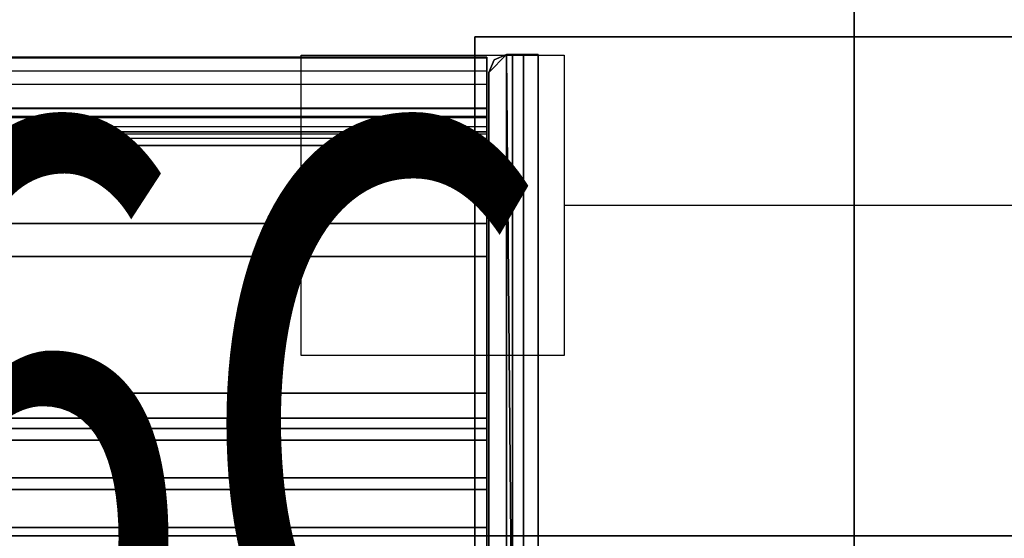
# Model space of a CAD drawing. Units: inches. Extents: x -2 to 144, y -6 to 121.
# Drawn here: x 58 to 65, y 55 to 58 of the extents above; entities that cross this region are included whole.
import ezdxf
from ezdxf.enums import TextEntityAlignment as Align

# ---------------------------------------------------------------- set-up
doc = ezdxf.new("R2010")
doc.units = ezdxf.units.IN
doc.header["$LTSCALE"] = 0.4
doc.header["$MEASUREMENT"] = 0
for name, color, linetype in [('ELEC', 1, 'Continuous'), ('STORAGE-CASE', 4, 'Continuous'), ('WKSURF', 6, 'Continuous'), ('WKSURF-LAM', 6, 'Continuous'), ('WKSURF-TOPEDGE', 6, 'Continuous')]:
    doc.layers.add(name, color=color, linetype=linetype)
doc.styles.get("Standard").update_dxf_attribs({"font": 'swissl.ttf'})

# ---------------------------------------------------------------- blocks, each defined once
blk = doc.blocks.new('XGN1351_06C_0P')
at = {"layer": 'ELEC', "width": 0.7}
blk.add_text('06C', height=4, dxfattribs=at).set_placement((-1.375, -6.7006), align=Align.CENTER)
blk = doc.blocks.new('XGNPD_A_0T')
at = {"layer": 'WKSURF'}
for points in [[(-6.2829, 4.4314, -0.0207), (6.2829, 4.4314, -0.0207), (6.2829, 4.4359, -0.0163), (-6.2829, 4.4359, -0.0163)], [(6.2829, 4.4359, -0.0163), (-6.2829, 4.4359, -0.0163), (-6.2829, 4.4359, 0.0487), (6.2829, 4.4359, 0.0487)], [(-6.2829, 4.4359, 0.0487), (6.2829, 4.4359, 0.0487), (6.2829, 4.4305, 0.0562), (-6.2829, 4.4305, 0.0562)], [(6.2829, 3.9719, -0.0207), (-6.2829, 3.9719, -0.0207), (-6.2829, 4.4314, -0.0207), (6.2829, 4.4314, -0.0207)], [(6.2829, 4.4305, 0.0562), (-6.2829, 4.4305, 0.0562), (-6.2829, 4.3452, 0.0869), (6.2829, 4.3452, 0.0869)], [(6.414, 4.4531), (6.3305, 4.4186), (6.2959, 4.335), (6.414, 4.4531)], [(6.414, 0.0394), (6.414, 4.4531), (6.2959, 4.335), (6.2959, 0.1575)], [(6.2959, 4.335, -1.3583), (6.3305, 4.4186, -1.3583), (6.414, 4.4531, -1.3583)], [(6.2959, 4.335, -1.3583), (6.414, 4.4531, -1.3583), (6.4533, 0, -1.3583), (6.2959, 0.1575, -1.3583)], [(6.3305, 4.4186), (6.3305, 4.4186, -1.3583), (6.2959, 4.335, -1.3583), (6.2959, 4.335)], [(6.3305, 4.4186), (6.414, 4.4531), (6.414, 4.4531, -1.3583), (6.3305, 4.4186, -1.3583)], [(6.5258, 4.4531, 0.0984), (6.414, 4.4531, 0.0984), (6.414, 0.0394, 0.0984), (6.5258, -0.0528, 0.0984)], [(6.414, 4.4531), (6.414, 0.0394), (6.414, 0.0394, 0.0984), (6.414, 4.4531, 0.0984)], [(6.6242, 4.4531, 0.0591), (6.6242, 4.4531), (6.414, 4.4531), (6.5258, 4.4531, 0.0984)], [(6.414, 4.4531, 0.0984), (6.5258, 4.4531, 0.0984), (6.414, 4.4531)], [(6.414, 0.0394), (6.414, 4.4531), (6.6242, 4.4531), (6.6242, -0.0528)], [(6.414, 4.4531, -1.3583), (6.414, 4.4531), (6.4533, 4.4531), (6.4533, 4.4531, -1.3583)], [(6.4533, 0, -1.3583), (6.4533, 0, -1.3583), (6.414, 4.4531, -1.3583), (6.4533, 4.4531, -1.3583)], [(6.4533, 0), (6.4533, 0, -1.3583), (6.4533, 4.4531, -1.3583), (6.4533, 4.4531)], [(6.6242, 4.4531, 0.0591), (6.5258, 4.4531, 0.0984), (6.5258, -0.0528, 0.0984), (6.6242, -0.0528, 0.0591)], [(6.6242, -0.0528, 0.0591), (6.6242, -0.0528), (6.6242, 4.4531), (6.6242, 4.4531, 0.0591)], [(-6.2829, 4.3452, 0.0869), (6.2829, 4.3452, 0.0869), (6.2829, 4.2551, 0.0974), (-6.2829, 4.2551, 0.0974)], [(6.2959, 0.1575), (6.2959, 4.335), (6.2959, 4.335, -1.3583), (6.2959, 0.1575, -1.3583)], [(6.2829, 2.1988, 0.0974), (6.2829, 4.2551, 0.0974), (-6.2829, 4.2551, 0.0974), (-6.2829, 2.1988, 0.0974)], [(6.2829, 4.0934, -0.4324), (-6.2829, 4.0934, -0.4324), (-6.2829, 4.0968, -0.3352), (6.2829, 4.0968, -0.3352)], [(6.2829, 4.0968, -0.3352), (-6.2829, 4.0968, -0.3352), (-6.2829, 4.0424, -0.2545), (6.2829, 4.0424, -0.2545)], [(6.2829, 4.0335, -0.5091), (-6.2829, 4.0335, -0.5091), (-6.2829, 4.0934, -0.4324), (6.2829, 4.0934, -0.4324)], [(-6.2829, 4.0424, -0.2545), (6.2829, 4.0424, -0.2545), (6.2829, 3.9234, -0.1615), (-6.2829, 3.9234, -0.1615)], [(6.2829, 3.9399, -0.536), (-6.2829, 3.9399, -0.536), (-6.2829, 4.0335, -0.5091), (6.2829, 4.0335, -0.5091)], [(-6.2829, 3.8974, -0.0738), (6.2829, 3.8974, -0.0738), (6.2829, 3.9719, -0.0207), (-6.2829, 3.9719, -0.0207)], [(6.2829, 3.8485, -0.5027), (-6.2829, 3.8485, -0.5027), (-6.2829, 3.9399, -0.536), (6.2829, 3.9399, -0.536)], [(6.2829, 3.9234, -0.1615), (-6.2829, 3.9234, -0.1615), (-6.2829, 3.8974, -0.0738), (6.2829, 3.8974, -0.0738)], [(6.2829, 3.8485, -0.5027), (6.2829, 3.3277, -0.0959), (-6.2829, 3.3277, -0.0959), (-6.2829, 3.8485, -0.5027)], [(6.2829, 3.1096, -0.0207), (-6.2829, 3.1096, -0.0207), (-6.2829, 3.3277, -0.0959), (6.2829, 3.3277, -0.0959)], [(6.2829, 3.1096, -0.0207), (6.2829, 2.1988, -0.0207), (-6.2829, 2.1988, -0.0207), (-6.2829, 3.1096, -0.0207)], [(6.2829, 2.1988, 0.0974), (-6.2829, 2.1988, 0.0974), (-6.2829, 2.0322, 0.0674), (6.2829, 2.0322, 0.0674)], [(6.2829, 1.8864, -0.0189), (6.2829, 2.0322, 0.0674), (-6.2829, 2.0322, 0.0674), (-6.2829, 1.8864, -0.0189)], [(6.2829, 1.6343, -0.393), (-6.2829, 1.6343, -0.393), (-6.2829, 1.9637, -0.1083), (6.2829, 1.9637, -0.1083)], [(6.2829, 1.8864, -0.0189), (-6.2829, 1.8864, -0.0189), (-6.2829, 1.5571, -0.3036), (6.2829, 1.5571, -0.3036)], [(6.2829, 1.3052, -0.5333), (-6.2829, 1.3052, -0.5333), (-6.2829, 1.6343, -0.393), (6.2829, 1.6343, -0.393)], [(6.2829, 0.9557, -0.4563), (-6.2829, 0.9557, -0.4563), (-6.2829, 1.3052, -0.5333), (6.2829, 1.3052, -0.5333)]]:
    blk.add_3dface(points, dxfattribs=at)
for points, invisible_edges in [([(6.2829, 4.3452, 0.0869), (6.2829, 4.4314, -0.0207), (6.2829, 4.4359, -0.0163), (6.2829, 4.4305, 0.0562)], 5), ([(6.2829, 4.4359, 0.0487), (6.2829, 4.4305, 0.0562), (6.2829, 4.4359, -0.0163)], 2), ([(6.2829, 4.3452, 0.0869), (6.2829, 4.2551, 0.0974), (6.2829, 3.9719, -0.0207), (6.2829, 4.4314, -0.0207)], 10), ([(6.2829, 4.2551, 0.0974), (6.2829, 2.1988, 0.0974), (6.2829, 2.1988, -0.0207), (6.2829, 3.9719, -0.0207)], 14), ([(6.2829, 4.0424, -0.2545), (6.2829, 3.9399, -0.536), (6.2829, 4.0335, -0.5091), (6.2829, 4.0968, -0.3352)], 5), ([(6.2829, 4.0934, -0.4324), (6.2829, 4.0968, -0.3352), (6.2829, 4.0335, -0.5091)], 2), ([(6.2829, 4.0424, -0.2545), (6.2829, 3.9234, -0.1615), (6.2829, 3.8485, -0.5027), (6.2829, 3.9399, -0.536)], 10), ([(6.2829, 3.8974, -0.0738), (6.2829, 3.9719, -0.0207), (6.2829, 3.1096, -0.0207), (6.2829, 3.3277, -0.0959)], 10), ([(6.2829, 3.8974, -0.0738), (6.2829, 3.3277, -0.0959), (6.2829, 3.8485, -0.5027), (6.2829, 3.9234, -0.1615)], 5), ([(6.2829, 2.0734, -0.0433), (-6.2829, 2.0734, -0.0433), (-6.2829, 2.1988, -0.0207), (6.2829, 2.1988, -0.0207)], 1), ([(6.2829, 2.0322, 0.0674), (6.2829, 2.0734, -0.0433), (6.2829, 2.1988, -0.0207), (6.2829, 2.1988, 0.0974)], 5), ([(6.2829, 2.0734, -0.0433), (6.2829, 1.9637, -0.1083), (-6.2829, 1.9637, -0.1083), (-6.2829, 2.0734, -0.0433)], 8), ([(6.2829, 2.0322, 0.0674), (6.2829, 1.8864, -0.0189), (6.2829, 1.9637, -0.1083), (6.2829, 2.0734, -0.0433)], 10), ([(6.2829, 1.5571, -0.3036), (6.2829, 1.6343, -0.393), (6.2829, 1.9637, -0.1083), (6.2829, 1.8864, -0.0189)], 5), ([(6.2829, 1.6343, -0.393), (6.2829, 1.5571, -0.3036), (6.2829, 1.3975, -0.3941), (6.2829, 1.3052, -0.5333)], 5), ([(6.2829, 1.3975, -0.3941), (6.2829, 1.5571, -0.3036), (-6.2829, 1.5571, -0.3036), (-6.2829, 1.3975, -0.3941)], 8), ([(6.2829, 1.2155, -0.4164), (6.2829, 1.3975, -0.3941), (-6.2829, 1.3975, -0.3941), (-6.2829, 1.2155, -0.4164)], 10), ([(6.2829, 1.3052, -0.5333), (6.2829, 1.3975, -0.3941), (6.2829, 1.2155, -0.4164), (6.2829, 0.9557, -0.4563)], 5)]:
    blk.add_3dface(points, dxfattribs=dict(at, invisible_edges=invisible_edges))
blk = doc.blocks.new('XGNWD_72_0T')
at = {"layer": 'ELEC'}
for points, invisible_edges in [([(58.94, -1.084, 22.3828), (7.55, -5.4515, 22.3828), (7.55, 5.4485, 22.3828), (58.94, 1.081, 22.3828)], 5), ([(7.5624, 5.4485, 22.4128), (7.5624, -5.4515, 22.4128), (58.94, -1.084, 22.4128), (58.94, 1.081, 22.4128)], 10), ([(63.704, 1.081, 22.3828), (65.844, 5.4485, 22.3828), (65.844, -5.4515, 22.3828), (63.704, -1.084, 22.3828)], 13), ([(65.8314, -5.4515, 22.4128), (65.8314, 5.4485, 22.4128), (63.704, 1.081, 22.4128), (63.704, -1.084, 22.4128)], 14), ([(58.94, -1.084, 22.3828), (63.704, -1.084, 22.3828), (65.844, -5.4515, 22.3828), (7.55, -5.4515, 22.3828)], 10), ([(65.8314, -5.4515, 22.4128), (63.704, -1.084, 22.4128), (58.94, -1.084, 22.4128), (7.5624, -5.4515, 22.4128)], 5)]:
    blk.add_3dface(points, dxfattribs=dict(at, invisible_edges=invisible_edges))
for points in [[(65.844, -5.4515, 22.3828), (68.034, -7.6415, 24.6328), (5.36, -7.6415, 24.6328), (7.55, -5.4515, 22.3828)], [(5.3815, -7.62, 24.6331), (68.0125, -7.6201, 24.6327), (65.8314, -5.4515, 22.4128), (7.5624, -5.4515, 22.4128)]]:
    blk.add_3dface(points, dxfattribs=at)
blk = doc.blocks.new('XGNTRR_3072RL_0T')
at = {"layer": 'WKSURF-LAM'}
for points, invisible_edges in [([(61.2815, -6.62, 28.5), (71.88, -29.875, 28.5), (71.88, -2.13, 28.5), (61.2815, -2.13, 28.5)], 7), ([(61.2815, -6.62, 27.45), (61.2815, -2.13, 27.45), (71.88, -2.13, 27.45), (71.88, -29.875, 27.45)], 14)]:
    blk.add_3dface(points, dxfattribs=dict(at, invisible_edges=invisible_edges))
at = {"layer": 'WKSURF-TOPEDGE'}
for points in [[(61.2815, -2.13, 27.45), (61.2815, -6.62, 27.45), (61.2815, -6.62, 28.5), (61.2815, -2.13, 28.5)], [(61.2815, -2.13, 27.45), (61.2815, -2.13, 28.5), (71.88, -2.13, 28.5), (71.88, -2.13, 27.45)]]:
    blk.add_3dface(points, dxfattribs=at)
blk = doc.blocks.new('HL2EY_R161348RL_0T')
at = {"layer": 'STORAGE-CASE'}
for points in [[(0, 8.0745, 44.4389), (47.88, 8.0745, 44.4389), (47.88, -8.0745, 44.4389), (0, -8.0745, 44.4389)], [(47.88, 8.0745, 45.1989), (0, 8.0745, 45.1989), (0, -8.0745, 45.1989), (47.88, -8.0745, 45.1989)], [(0.88, 8.0745, 31.4809), (47, 8.0745, 31.4809), (47, -8.0745, 31.4809), (0.88, -8.0745, 31.4809)], [(47, 8.0745, 32.2409), (0.88, 8.0745, 32.2409), (0.88, -8.0745, 32.2409), (47, -8.0745, 32.2409)], [(0, -8.0745, 44.4389), (47.88, -8.0745, 44.4389), (47.88, -8.0745, 45.1989), (0, -8.0745, 45.1989)], [(0.88, -8.0745, 31.4809), (47, -8.0745, 31.4809), (47, -8.0745, 32.2409), (0.88, -8.0745, 32.2409)]]:
    blk.add_3dface(points, dxfattribs=at)
blk = doc.blocks.new('XGN1353_24A_0P')
at = {"layer": 'ELEC'}
blk.add_line((-10, -3.25), (10, -3.25), dxfattribs=at)
blk.add_lwpolyline([(-11.75, -2.25), (-10, -2.25), (-10, -4.25), (-11.75, -4.25)], close=True, dxfattribs=at)

msp = doc.modelspace()

# ---------------------------------------------------------------- block references
for name, p in [('XGNWD_72_0T', (0.1026, 60.3047)), ('XGNTRR_3072RL_0T', (0.1026, 60.3047)), ('XGN1351_06C_0P', (59.9827, 60.3047)), ('XGN1353_24A_0P', (71.9776, 60.3047)), ('XGNPD_A_0T', (55.1814, 53.6041, 28.5))]:
    msp.add_blockref(name, p)
at = {"rotation": 270}
msp.add_blockref('HL2EY_R161348RL_0T', (71.9829, 59.88), dxfattribs=at)

doc.saveas('drawing.dxf')
